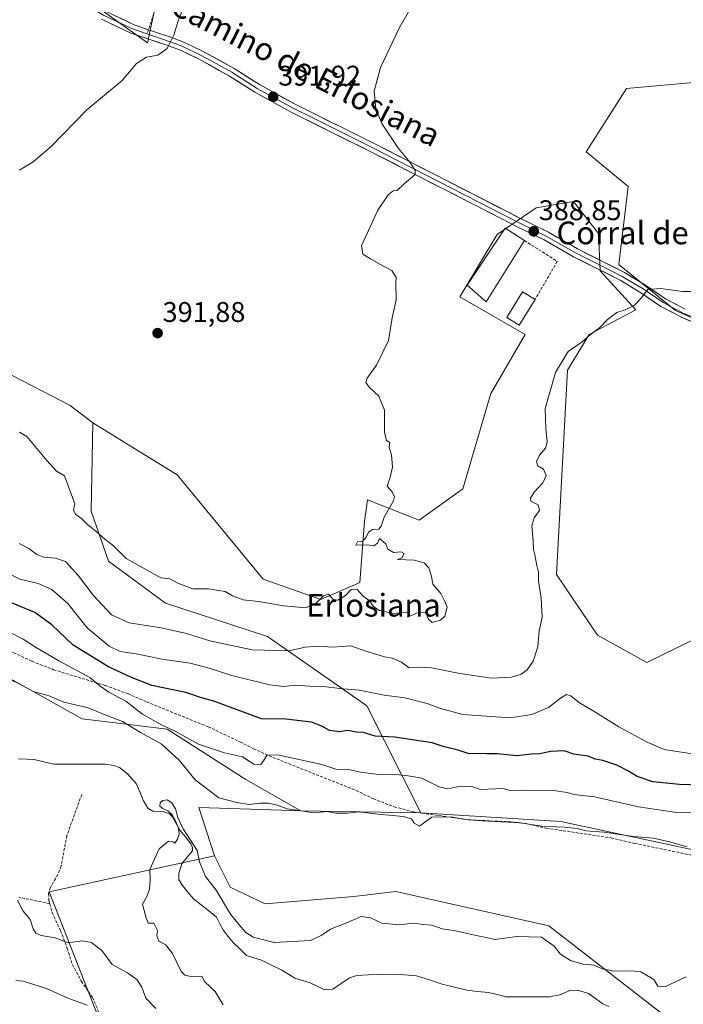
# Model space of a CAD drawing. Units: metres. Extents: x 628470 to 631944, y 4699543 to 4701920.
# Drawn here: x 629196 to 629430, y 4699826 to 4700173 of the extents above; entities that cross this region are included whole.
import ezdxf
from ezdxf.enums import TextEntityAlignment as Align

# ---------------------------------------------------------------- set-up
doc = ezdxf.new("R2010")
doc.units = ezdxf.units.M
doc.header["$MEASUREMENT"] = 0
doc.linetypes.add('TRAZOSX2', pattern=[1.5, 1, -0.5])
for name, color, linetype, lineweight in [('Arbolado forestal CxS', 92, 'Continuous', 0), ('Carátula', 7, 'Continuous', 5), ('Corriente natural lineal', 142, 'Continuous', 13), ('Cultivos herbáceos CxS', 92, 'Continuous', 0), ('Curva de nivel maestra', 36, 'Continuous', 30), ('Curva de nivel normal', 36, 'Continuous', 0), ('Edificación', 1, 'Continuous', 13), ('Edificación Cxs', 1, 'Continuous', 13), ('Edificación industrial', 135, 'Continuous', 13), ('Edificación industrial Cxs', 135, 'Continuous', 13), ('Layer 0', 7, 'Continuous', 0), ('Matorral CxS', 135, 'Continuous', 0), ('Muro lineal', 1, 'TRAZOSX2', 13), ('Punto de cota en terreno', 7, 'Continuous', 0), ('Rótulo de punto de cota en terreno', 19, 'Continuous', 0), ('Senda', 19, 'TRAZOSX2', 0), ('Texto cartográfico', 19, 'Continuous', 0)]:
    doc.layers.add(name, color=color, linetype=linetype, lineweight=lineweight)
doc.styles.add('Arial', font='txt', dxfattribs={"height": 0.2})

# ---------------------------------------------------------------- blocks, each defined once
blk = doc.blocks.new('*U180')
at = {"layer": 'Curva de nivel normal', "color": 36, "linetype": 'Continuous', "lineweight": 0}
blk.add_polyline3d([(629196.3, 4700120.44, 395), (629201.17, 4700123.36, 395), (629207.53, 4700128.78, 395), (629220.04, 4700141.69, 395), (629232.48, 4700152.02, 395), (629237.51, 4700158, 395), (629241.12, 4700160.22, 395), (629245.04, 4700160.92, 395), (629248.33, 4700163.34, 395), (629250.73, 4700168.02, 395), (629252.05, 4700172.69, 395), (629255.95, 4700182.82, 395)], dxfattribs=at)
blk = doc.blocks.new('*U185')
at = {"layer": 'Curva de nivel normal', "color": 36, "linetype": 'Continuous', "lineweight": 0}
blk.add_polyline3d([(629196.29, 4700028.11, 390), (629198.88, 4700026.54, 390), (629205.99, 4700018.16, 390), (629209.42, 4700014.36, 390), (629212.14, 4700012.69, 390), (629215.78, 4700002.84, 390), (629215.38, 4700000.74, 390), (629216.09, 4699999.25, 390), (629218.2, 4699997.69, 390), (629220.28, 4699995.56, 390), (629223.22, 4699993.23, 390), (629226.42, 4699990.37, 390), (629229.46, 4699988.05, 390), (629233.88, 4699983.6, 390), (629246.06, 4699976.73, 390), (629249.28, 4699976.44, 390), (629252.13, 4699974.9, 390), (629257.34, 4699972.94, 390), (629262.87, 4699972.92, 390), (629268.82, 4699971.95, 390), (629271.33, 4699970.42, 390), (629275.15, 4699969, 390), (629280.5, 4699968.44, 390), (629289.42, 4699966.93, 390), (629297.22, 4699966.16, 390), (629300.91, 4699967.99, 390), (629303.37, 4699970.38, 390), (629305.19, 4699970.98, 390), (629306.81, 4699969.18, 390), (629308.46, 4699968.93, 390), (629311.03, 4699970.41, 390), (629313.2, 4699972.69, 390), (629315.2, 4699972.72, 390), (629317.27, 4699970.38, 390), (629319.44, 4699968.81, 390), (629321.05, 4699966.62, 390), (629323.17, 4699965.31, 390), (629325.31, 4699964.73, 390), (629327.94, 4699964.15, 390), (629332.47, 4699964.7, 390), (629333.58, 4699964.4, 390), (629333.03, 4699962.96, 390), (629336.94, 4699964.65, 390), (629339.36, 4699964.59, 390), (629340.34, 4699962.17, 390), (629341.72, 4699961.07, 390), (629344.67, 4699961.8, 390), (629346.12, 4699963.26, 390), (629347.02, 4699966.38, 390), (629346.3, 4699968.22, 390), (629344.72, 4699971.22, 390), (629341.94, 4699974.52, 390), (629341.39, 4699977.34, 390), (629340.45, 4699980.33, 390), (629338.86, 4699982.05, 390), (629335.33, 4699983.04, 390), (629329.51, 4699983.2, 390), (629331.02, 4699983.8, 390), (629331.82, 4699985.36, 390), (629330.79, 4699985.95, 390), (629328.02, 4699985.68, 390), (629326.02, 4699986.87, 390), (629325.37, 4699988.78, 390), (629323.19, 4699990.66, 390), (629322.42, 4699988.99, 390), (629321.09, 4699988.02, 390), (629318.87, 4699988.36, 390), (629314.79, 4699988.28, 390), (629315.43, 4699989.4, 390), (629317.07, 4699989.63, 390), (629318.33, 4699990.87, 390), (629319.27, 4699992.86, 390), (629320.69, 4699993.75, 390), (629322.84, 4699993.88, 390), (629323.74, 4699994.97, 390), (629324.77, 4699998.16, 390), (629328.09, 4700003.91, 390), (629328.4, 4700005.33, 390), (629327.57, 4700007.11, 390), (629325.78, 4700009.06, 390), (629326.94, 4700012.2, 390), (629327.74, 4700015.78, 390), (629327.34, 4700020.15, 390), (629326.55, 4700022.72, 390), (629326.82, 4700024.49, 390), (629325.6, 4700025.17, 390), (629324.92, 4700028.07, 390), (629324.89, 4700035.8, 390), (629322.93, 4700040.75, 390), (629319.44, 4700043.92, 390), (629318.31, 4700045.62, 390), (629318.84, 4700047.19, 390), (629322.02, 4700051.69, 390), (629326.28, 4700060.36, 390), (629327.56, 4700068.36, 390), (629329.04, 4700074.75, 390), (629328.83, 4700080.69, 390), (629329.04, 4700082.65, 390), (629327.51, 4700085.06, 390), (629323.44, 4700087.18, 390), (629320, 4700089.21, 390), (629317.3, 4700090.79, 390), (629316.78, 4700093.94, 390), (629319.22, 4700099.18, 390), (629322.57, 4700106.36, 390), (629326.19, 4700111.8, 390), (629327.9, 4700113.14, 390), (629329.31, 4700113.28, 390), (629331.87, 4700115.62, 390), (629335.65, 4700118.96, 390), (629335.65, 4700120.33, 390), (629333.9, 4700123.17, 390), (629329.82, 4700128.09, 390), (629323.98, 4700136.91, 390), (629321.83, 4700141.99, 390), (629321.25, 4700148.22, 390), (629323.52, 4700156.63, 390), (629330.14, 4700170.69, 390), (629334.66, 4700178.45, 390)], dxfattribs=at)
blk = doc.blocks.new('*U204')
at = {"layer": 'Curva de nivel normal', "color": 36, "linetype": 'Continuous', "lineweight": 0}
blk.add_polyline3d([(629431.2, 4699836.17, 360), (629423.83, 4699832.76, 360), (629421.19, 4699832.9, 360), (629419.7, 4699835.19, 360), (629415.14, 4699837.87, 360), (629412.03, 4699838.28, 360), (629405.82, 4699838.12, 360), (629401.51, 4699839.02, 360), (629398.71, 4699840.24, 360), (629394.79, 4699840.61, 360), (629390.44, 4699841.93, 360), (629386.92, 4699844.1, 360), (629384.65, 4699846.94, 360), (629380.17, 4699850.13, 360), (629371.53, 4699850.33, 360), (629363.87, 4699849.27, 360), (629359.5, 4699850.29, 360), (629356.1, 4699850.92, 360), (629349.9, 4699852.38, 360), (629345.22, 4699853.05, 360), (629341.57, 4699854.4, 360), (629338.68, 4699854.62, 360), (629335.05, 4699855.02, 360), (629330.16, 4699854.43, 360), (629323.91, 4699855.07, 360), (629319.95, 4699857, 360), (629316.66, 4699857.4, 360), (629311.32, 4699855.1, 360), (629305.84, 4699852.96, 360), (629302.63, 4699850.74, 360), (629298.81, 4699849.02, 360), (629285.99, 4699848.31, 360), (629281.9, 4699849.26, 360), (629278.67, 4699850.16, 360), (629276.1, 4699851.82, 360), (629273.76, 4699854.51, 360), (629270.66, 4699858.29, 360), (629265.61, 4699866.76, 360), (629261.86, 4699871.56, 360), (629259.77, 4699876.68, 360), (629258.88, 4699880.63, 360), (629254.04, 4699888.27, 360), (629252.07, 4699892.29, 360), (629251.33, 4699895.41, 360), (629250, 4699897.51, 360), (629248.32, 4699898.51, 360), (629246.8, 4699898.34, 360), (629245.86, 4699897.42, 360), (629245.81, 4699896.34, 360), (629246.82, 4699895.45, 360), (629248.63, 4699894.62, 360), (629250.13, 4699893.29, 360), (629251.34, 4699891.12, 360), (629252.39, 4699888.51, 360), (629252.61, 4699886.4, 360), (629251.93, 4699884.67, 360), (629251.01, 4699883.32, 360), (629250.37, 4699883.7, 360), (629248.84, 4699883.95, 360), (629245.58, 4699881.29, 360), (629242.2, 4699874.02, 360), (629242.32, 4699870.36, 360), (629242.17, 4699866.91, 360), (629241.01, 4699864.19, 360), (629239.69, 4699861.74, 360), (629240.81, 4699857.3, 360), (629241.63, 4699855.12, 360), (629243.64, 4699855.13, 360), (629244.91, 4699852.52, 360), (629244.72, 4699850.66, 360), (629245.45, 4699848.72, 360), (629247.89, 4699847.38, 360), (629250.27, 4699844.42, 360), (629253.29, 4699837.99, 360), (629254.53, 4699836.79, 360), (629257.22, 4699836.19, 360), (629260.57, 4699836.36, 360), (629261.65, 4699834.39, 360), (629265.23, 4699831.02, 360), (629266.72, 4699828.62, 360), (629268.04, 4699826.25, 360)], dxfattribs=at)
blk = doc.blocks.new('*U207')
at = {"layer": 'Curva de nivel normal', "color": 36, "linetype": 'Continuous', "lineweight": 0}
blk.add_polyline3d([(629196.26, 4699988.92, 385), (629199.63, 4699987.1, 385), (629202.42, 4699984.99, 385), (629204.88, 4699984.02, 385), (629209.04, 4699983.71, 385), (629212.5, 4699982.53, 385), (629217.1, 4699977.46, 385), (629222.34, 4699970.62, 385), (629228.74, 4699963.76, 385), (629235.01, 4699960.91, 385), (629246.23, 4699959.14, 385), (629255.15, 4699957.12, 385), (629263.33, 4699954.59, 385), (629278.29, 4699951.44, 385), (629291.33, 4699951.06, 385), (629296.9, 4699952.28, 385), (629301.5, 4699952.64, 385), (629306.66, 4699952.3, 385), (629313.01, 4699952.75, 385), (629318.34, 4699950.91, 385), (629321.48, 4699950.02, 385), (629324.87, 4699948.93, 385), (629327.56, 4699948.48, 385), (629330.87, 4699947.06, 385), (629333.53, 4699945.06, 385), (629337.01, 4699945.32, 385), (629341.45, 4699945.1, 385), (629351.41, 4699943.01, 385), (629362.62, 4699941.47, 385), (629369.61, 4699941.76, 385), (629373.04, 4699942.77, 385), (629375.2, 4699944.38, 385), (629377.2, 4699947.46, 385), (629378.84, 4699952.49, 385), (629379.36, 4699958.12, 385), (629380.39, 4699962.88, 385), (629380.13, 4699969.62, 385), (629379.08, 4699975.57, 385), (629379.09, 4699978.71, 385), (629378.49, 4699981.17, 385), (629377.87, 4699984.82, 385), (629377.32, 4699986.81, 385), (629377.26, 4699989.75, 385), (629376.79, 4699995.1, 385), (629377.56, 4699997.86, 385), (629379.43, 4700000.52, 385), (629379.06, 4700002.45, 385), (629376.42, 4700003.77, 385), (629376.36, 4700004.87, 385), (629377.6, 4700007, 385), (629380.66, 4700010.25, 385), (629381.81, 4700012.78, 385), (629380.91, 4700015.06, 385), (629378.93, 4700016.2, 385), (629378.38, 4700017.75, 385), (629379.49, 4700020.03, 385), (629381.58, 4700022.42, 385), (629382.21, 4700024.56, 385), (629381.77, 4700029.39, 385), (629381.47, 4700036.48, 385), (629385.07, 4700049.1, 385), (629389.53, 4700056.55, 385), (629394.53, 4700059.98, 385), (629397.48, 4700062.47, 385), (629400.65, 4700064.86, 385), (629403.44, 4700067.8, 385), (629406.75, 4700070.26, 385), (629409.63, 4700071.18, 385), (629412.8, 4700072.76, 385), (629415.17, 4700075.2, 385), (629417.6, 4700078.4, 385), (629422.19, 4700078.75, 385), (629429.8, 4700077.62, 385), (629437.94, 4700077.66, 385)], dxfattribs=at)
blk = doc.blocks.new('5PATER')
at = {"layer": 'Carátula', "linetype": 'Continuous', "lineweight": 5}
h = blk.add_hatch(color=250, dxfattribs=at)
edge = h.paths.add_edge_path()
edge.add_ellipse((0, 0.01), major_axis=(-1.33, -1.34), ratio=0.999422, start_angle=0, end_angle=360)

msp = doc.modelspace()

# ---------------------------------------------------------------- linework, layer by layer
at = {"layer": 'Arbolado forestal CxS', "color": 92, "linetype": 'Continuous', "lineweight": 0}
for points in [[(629445.33, 4700062.97, 381.92), (629427.41, 4700070.98, 383.32), (629407.4, 4700087.17, 385.95), (629410.7, 4700114.66, 388.45), (629405.17, 4700119.3, 388.32), (629395.92, 4700126.92, 388.59), (629410.1, 4700149.27, 388.86), (629444.29, 4700152.21, 387.47)], [(629445.33, 4700062.97, 381.92), (629427.41, 4700070.98, 383.32), (629407.4, 4700087.17, 385.95), (629410.7, 4700114.66, 388.45), (629405.17, 4700119.3, 388.32), (629395.92, 4700126.92, 388.59), (629410.1, 4700149.27, 388.86), (629444.29, 4700152.21, 387.47)], [(629445.17, 4699878.41, 363.1), (629387.04, 4699890.86, 365.18), (629337.69, 4699893.99, 365.34), (629318.62, 4699931.62, 377.37), (629283.68, 4699956.11, 385.74), (629247.79, 4699967.88, 387.76), (629227.71, 4699982.6, 389.08), (629221.53, 4700000.21, 390.76), (629222.12, 4700031.37, 393.09), (629251.91, 4700013.09, 391.51), (629282.14, 4699976.25, 391.26), (629302.47, 4699969.1, 389.14), (629316.22, 4699975.15, 390.36), (629317.86, 4699996.59, 390.04), (629318.96, 4700004.29, 390.19), (629337.1, 4699997.14, 389.52), (629352.49, 4700008.14, 388.46), (629362.39, 4700041.68, 388.68), (629374.48, 4700062.58, 387.53), (629351.39, 4700075.78, 389.4), (629364.59, 4700097.77, 389.17), (629378.33, 4700107.12, 388.93), (629391.46, 4700109.42, 388.37), (629400.26, 4700098.16, 387.88), (629400.81, 4700084.97, 386.49), (629413.45, 4700071.22, 383.81), (629397.02, 4700062.58, 384.05), (629389.32, 4700049.93, 384.09), (629385.47, 4699977.9, 383.4), (629399.92, 4699956.6, 382.6), (629417.3, 4699946.94, 381.93), (629444.23, 4699960.14, 382.15)], [(629222.12, 4700031.37, 393.09), (629251.91, 4700013.09, 391.51), (629282.14, 4699976.25, 391.26), (629302.47, 4699969.1, 389.14), (629316.22, 4699975.15, 390.36), (629317.86, 4699996.59, 390.04), (629318.96, 4700004.29, 390.19), (629337.1, 4699997.14, 389.52), (629352.49, 4700008.14, 388.46), (629362.39, 4700041.68, 388.68), (629374.48, 4700062.58, 387.53), (629351.39, 4700075.78, 389.4), (629364.59, 4700097.77, 389.17), (629378.33, 4700107.12, 388.93), (629391.46, 4700109.42, 388.37), (629400.26, 4700098.16, 387.88), (629400.81, 4700084.97, 386.49), (629413.45, 4700071.22, 383.81), (629397.02, 4700062.58, 384.05), (629389.32, 4700049.93, 384.09), (629385.47, 4699977.9, 383.4), (629399.92, 4699956.6, 382.6), (629417.3, 4699946.94, 381.93), (629444.23, 4699960.14, 382.15)], [(629337.69, 4699893.99, 365.34), (629387.04, 4699890.86, 365.18), (629445.17, 4699878.41, 363.1), (629498, 4699850.57, 360.85), (629524.73, 4699896.99, 361.51), (629554.42, 4699951.74, 361.49), (629595.39, 4700014.58, 359.5), (629597.86, 4700039.23, 359.01), (629595.94, 4700042.63, 359.1), (629586.04, 4700050.88, 360.15)], [(629222.12, 4700031.37, 393.09), (629221.53, 4700000.21, 390.76), (629227.71, 4699982.6, 389.08), (629247.79, 4699967.88, 387.76), (629283.68, 4699956.11, 385.74), (629318.62, 4699931.62, 377.37), (629337.69, 4699893.99, 365.34)], [(629229.09, 4699809.28, 372.94), (629206.78, 4699866.11, 362.84), (629265.04, 4699878.76, 362.13), (629270.54, 4699867.76, 361.56), (629282.83, 4699861.83, 361.5), (629314.04, 4699864.51, 360.82), (629328.85, 4699866.27, 362.33), (629382.72, 4699854.17, 361.29), (629428.97, 4699818.29, 356.23)], [(629265.04, 4699878.76, 362.13), (629206.78, 4699866.11, 362.84), (629229.09, 4699809.28, 372.94), (629251.51, 4699778.11, 382.38), (629285.42, 4699744.7, 389.54), (629285.38, 4699729.74, 390.42)], [(629265.04, 4699878.76, 362.13), (629270.54, 4699867.76, 361.56), (629282.83, 4699861.83, 361.5), (629314.04, 4699864.51, 360.82), (629328.85, 4699866.27, 362.33), (629382.72, 4699854.17, 361.29), (629428.97, 4699818.29, 356.23), (629476.37, 4699787.24, 358.13), (629530.77, 4699770.86, 355.73), (629579.18, 4699770.46, 354.23), (629621.14, 4699797.73, 353.82), (629641.22, 4699803.64, 353.58), (629653.56, 4699802.91, 354.41), (629660.85, 4699796.99, 353.3), (629668.79, 4699794.2, 353.08), (629677.5, 4699792.03, 353.03), (629686.21, 4699794.21, 352.99), (629693.28, 4699801.94, 352.91)]]:
    msp.add_polyline3d(points, dxfattribs=at)
at = {"layer": 'Corriente natural lineal', "color": 142, "linetype": 'Continuous', "lineweight": 13}
msp.add_polyline3d([(629403.92, 4699825.65, 356.75), (629401.79, 4699826.7, 356.57), (629399.24, 4699828.51, 356.38), (629396.69, 4699830.32, 356.38), (629393.31, 4699831.37, 356.28), (629390.38, 4699831.51, 356.28), (629386.69, 4699829.81, 356.88), (629382.98, 4699829.12, 356.95), (629379.17, 4699829.13, 356.91), (629375.36, 4699829.14, 356.8), (629371.55, 4699829.15, 356.47), (629367.74, 4699829.16, 356.29), (629364.62, 4699829.88, 356.51), (629361.51, 4699830.61, 356.82), (629357.68, 4699831.03, 356.39), (629353.86, 4699831.45, 356.29), (629349.55, 4699832.53, 356.21), (629345.25, 4699833.61, 356.08), (629340.7, 4699835.09, 356.93), (629336.15, 4699836.57, 357.37), (629331.91, 4699836.82, 357.81), (629327.67, 4699837.08, 357.27), (629323.48, 4699836.94, 357.24), (629319.3, 4699836.81, 357.43), (629315.11, 4699836.68, 357.65), (629312.53, 4699835.76, 357.75), (629309.61, 4699833.81, 357.33), (629306.69, 4699831.86, 357.15), (629304.99, 4699831.56, 357.18), (629303.28, 4699831.78, 357.14), (629300.98, 4699832.94, 357.04), (629298.68, 4699834.1, 357.48), (629296, 4699834.91, 357.84), (629293.32, 4699835.71, 357.78), (629291.05, 4699837.09, 357.75), (629288.77, 4699838.46, 357.47), (629285.15, 4699840.23, 357.78), (629281.52, 4699842, 358.04), (629278.88, 4699842.84, 357.92), (629276.24, 4699843.68, 357.75), (629273.92, 4699845.98, 358.71), (629271.59, 4699848.27, 358.98), (629269.87, 4699850.39, 358.95), (629268.14, 4699852.51, 358.73), (629266.94, 4699854.87, 358.73), (629265.73, 4699857.23, 358.98), (629263.02, 4699859.39, 358.96), (629260.31, 4699861.54, 359.02), (629257.6, 4699863.7, 358.94), (629255.65, 4699866.01, 359.11), (629253.69, 4699868.32, 359.12), (629252.48, 4699870.38, 359.16), (629252.44, 4699872.53, 359.29), (629253.52, 4699876.03, 359.55), (629255.38, 4699878.3, 359.78), (629257.24, 4699880.57, 359.93), (629257.3, 4699881.78, 359.91), (629256.68, 4699883.06, 359.79), (629254.75, 4699885.46, 359.96), (629252.81, 4699887.86, 360.09), (629251.53, 4699890.18, 359.84), (629250.25, 4699892.5, 359.66), (629249.17, 4699893.62, 359.69), (629246.94, 4699894.44, 359.95), (629243.25, 4699894.49, 360.27), (629241.59, 4699895.61, 360.52), (629239.94, 4699898.43, 360.88), (629238.67, 4699901.34, 360.85), (629237.41, 4699904.24, 360.73), (629234.38, 4699907.7, 360.6), (629231.54, 4699909.91, 360.41), (629229.56, 4699910.67, 360.44), (629226.37, 4699911.05, 360.44), (629221.88, 4699911.07, 360.45), (629217.38, 4699911.1, 360.69), (629212.88, 4699911.13, 360.94), (629208.39, 4699911.16, 360.99), (629204.94, 4699911.93, 361.01), (629201.5, 4699912.7, 361.08), (629198.75, 4699912.86, 361.1), (629196, 4699913.01, 361.12)], dxfattribs=at)
at = {"layer": 'Cultivos herbáceos CxS', "color": 92, "linetype": 'Continuous', "lineweight": 0}
for points in [[(629219.31, 4700181.13, 397.36), (629241.41, 4700165.25, 395.2), (629245.86, 4700186.27, 396.01)], [(629245.86, 4700186.27, 396.01), (629241.41, 4700165.25, 395.2), (629219.31, 4700181.13, 397.36)], [(629144.87, 4700179.59, 400.71), (629136.48, 4700169.1, 400.19), (629128.09, 4700152.31, 399.25), (629126.04, 4700140.11, 399.05), (629153.75, 4700089.26, 395.08), (629167.81, 4700061.48, 392.8), (629214.2, 4700037.49, 393.56), (629222.12, 4700031.37, 393.09)], [(629444.29, 4700152.21, 387.47), (629410.1, 4700149.27, 388.86), (629395.92, 4700126.92, 388.59), (629405.17, 4700119.3, 388.32), (629410.7, 4700114.66, 388.45), (629407.4, 4700087.17, 385.95), (629427.41, 4700070.98, 383.32), (629445.33, 4700062.97, 381.92)], [(629445.33, 4700062.97, 381.92), (629427.41, 4700070.98, 383.32), (629407.4, 4700087.17, 385.95), (629410.7, 4700114.66, 388.45), (629405.17, 4700119.3, 388.32), (629395.92, 4700126.92, 388.59), (629410.1, 4700149.27, 388.86), (629444.29, 4700152.21, 387.47)], [(629444.23, 4699960.14, 382.15), (629417.3, 4699946.94, 381.93), (629417.3, 4699946.94, 381.93), (629399.92, 4699956.6, 382.6), (629385.47, 4699977.9, 383.4), (629389.32, 4700049.93, 384.09), (629397.02, 4700062.58, 384.05), (629413.45, 4700071.22, 383.81), (629400.81, 4700084.97, 386.49), (629400.26, 4700098.16, 387.88), (629391.46, 4700109.42, 388.37), (629378.33, 4700107.12, 388.93), (629364.59, 4700097.77, 389.17), (629351.39, 4700075.78, 389.4), (629374.48, 4700062.58, 387.53), (629362.39, 4700041.68, 388.68), (629352.49, 4700008.14, 388.46), (629337.1, 4699997.14, 389.52), (629318.96, 4700004.29, 390.19), (629317.86, 4699996.59, 390.04), (629316.22, 4699975.15, 390.36), (629302.47, 4699969.1, 389.14), (629282.14, 4699976.25, 391.26), (629251.91, 4700013.09, 391.51), (629222.12, 4700031.37, 393.09), (629214.2, 4700037.49, 393.56), (629167.81, 4700061.48, 392.8)], [(629222.12, 4700031.37, 393.09), (629251.91, 4700013.09, 391.51), (629282.14, 4699976.25, 391.26), (629302.47, 4699969.1, 389.14), (629316.22, 4699975.15, 390.36), (629317.86, 4699996.59, 390.04), (629318.96, 4700004.29, 390.19), (629337.1, 4699997.14, 389.52), (629352.49, 4700008.14, 388.46), (629362.39, 4700041.68, 388.68), (629374.48, 4700062.58, 387.53), (629351.39, 4700075.78, 389.4), (629364.59, 4700097.77, 389.17), (629378.33, 4700107.12, 388.93), (629391.46, 4700109.42, 388.37), (629400.26, 4700098.16, 387.88), (629400.81, 4700084.97, 386.49), (629413.45, 4700071.22, 383.81), (629397.02, 4700062.58, 384.05), (629389.32, 4700049.93, 384.09), (629385.47, 4699977.9, 383.4), (629399.92, 4699956.6, 382.6), (629417.3, 4699946.94, 381.93), (629444.23, 4699960.14, 382.15)], [(629337.69, 4699893.99, 365.34), (629387.04, 4699890.86, 365.18), (629445.17, 4699878.41, 363.1), (629498, 4699850.57, 360.85), (629524.73, 4699896.99, 361.51), (629554.42, 4699951.74, 361.49), (629595.39, 4700014.58, 359.5), (629597.86, 4700039.23, 359.01), (629595.94, 4700042.63, 359.1), (629586.04, 4700050.88, 360.15)], [(629428.97, 4699818.29, 356.23), (629382.72, 4699854.17, 361.29), (629328.85, 4699866.27, 362.33), (629314.04, 4699864.51, 360.82), (629282.83, 4699861.83, 361.5), (629270.54, 4699867.76, 361.56), (629265.04, 4699878.76, 362.13), (629259.54, 4699895.8, 362.97), (629292.28, 4699894.74, 364.3), (629295.45, 4699894.69, 364.61), (629337.4, 4699894.01, 365.34), (629337.69, 4699893.99, 365.34), (629387.04, 4699890.86, 365.18), (629445.17, 4699878.41, 363.1)], [(629295.45, 4699894.69, 364.61), (629292.28, 4699894.74, 364.3), (629259.54, 4699895.8, 362.97), (629265.04, 4699878.76, 362.13)], [(629295.45, 4699894.69, 364.61), (629337.4, 4699894.01, 365.34), (629337.69, 4699893.99, 365.34)], [(629265.04, 4699878.76, 362.13), (629270.54, 4699867.76, 361.56), (629282.83, 4699861.83, 361.5), (629314.04, 4699864.51, 360.82), (629328.85, 4699866.27, 362.33), (629382.72, 4699854.17, 361.29), (629428.97, 4699818.29, 356.23), (629476.37, 4699787.24, 358.13), (629530.77, 4699770.86, 355.73), (629579.18, 4699770.46, 354.23), (629621.14, 4699797.73, 353.82), (629641.22, 4699803.64, 353.58), (629653.56, 4699802.91, 354.41), (629660.85, 4699796.99, 353.3), (629668.79, 4699794.2, 353.08), (629677.5, 4699792.03, 353.03), (629686.21, 4699794.21, 352.99), (629693.28, 4699801.94, 352.91)]]:
    msp.add_polyline3d(points, dxfattribs=at)
at = {"layer": 'Curva de nivel maestra', "color": 36, "linetype": 'Continuous', "lineweight": 30}
msp.add_polyline3d([(629447.36, 4699903.32, 375), (629428.74, 4699903.9, 375), (629419.38, 4699904.86, 375), (629413.86, 4699906.72, 375), (629410.8, 4699908.67, 375), (629406.69, 4699910.7, 375), (629401.81, 4699912.43, 375), (629399.16, 4699912.92, 375), (629396.46, 4699913.94, 375), (629391.54, 4699914.61, 375), (629388.13, 4699915.79, 375), (629383.45, 4699915.61, 375), (629379.53, 4699914.77, 375), (629376.67, 4699914.61, 375), (629371.5, 4699914.03, 375), (629364.63, 4699914.78, 375), (629360.97, 4699914.79, 375), (629357.75, 4699914.9, 375), (629354.69, 4699914.78, 375), (629350.8, 4699916.08, 375), (629345.57, 4699917.3, 375), (629341.69, 4699918.61, 375), (629328.46, 4699920.62, 375), (629321.6, 4699921, 375), (629317.53, 4699922.28, 375), (629314.98, 4699922.34, 375), (629311.97, 4699922.94, 375), (629308.99, 4699922.55, 375), (629305.58, 4699923, 375), (629302.78, 4699924.52, 375), (629299.18, 4699925.9, 375), (629290.14, 4699926.95, 375), (629281.62, 4699927.05, 375), (629264.77, 4699933.25, 375), (629260.42, 4699934.45, 375), (629254.87, 4699936.36, 375), (629242.95, 4699938.77, 375), (629235.82, 4699941.64, 375), (629227.63, 4699945.45, 375), (629215.26, 4699953.08, 375), (629207.73, 4699960.22, 375), (629201.72, 4699964.56, 375), (629192.15, 4699968.6, 375)], dxfattribs=at)
at = {"layer": 'Curva de nivel normal', "color": 36, "linetype": 'Continuous', "lineweight": 0}
for points in [[(629433.24, 4699914.69, 380), (629423.42, 4699916.24, 380), (629417.36, 4699918.85, 380), (629407.39, 4699924.22, 380), (629399.02, 4699929.51, 380), (629393.56, 4699932.71, 380), (629390.48, 4699935.15, 380), (629389.02, 4699935.6, 380), (629386.83, 4699934.32, 380), (629382.7, 4699931.03, 380), (629376.73, 4699928.64, 380), (629369.1, 4699927.47, 380), (629360.8, 4699928.02, 380), (629352.47, 4699928.63, 380), (629344.59, 4699930.69, 380), (629339.92, 4699932.51, 380), (629332.02, 4699934.45, 380), (629324.82, 4699935.45, 380), (629315.93, 4699937.13, 380), (629309.2, 4699937.75, 380), (629303.46, 4699938.52, 380), (629298.59, 4699938.54, 380), (629293.46, 4699938.98, 380), (629289.49, 4699938.5, 380), (629284.34, 4699939.1, 380), (629271.08, 4699942.3, 380), (629263.18, 4699944.94, 380), (629256.41, 4699946.67, 380), (629246.64, 4699948.14, 380), (629237.46, 4699949.94, 380), (629231.83, 4699950.82, 380), (629227.95, 4699952.7, 380), (629220.16, 4699959.19, 380), (629213.34, 4699967.76, 380), (629207.78, 4699972.6, 380), (629202.96, 4699974.79, 380), (629196.48, 4699976.32, 380), (629188.86, 4699980.09, 380)], [(629192.78, 4699957.6, 370), (629197.67, 4699955.12, 370), (629201.92, 4699952.29, 370), (629210.2, 4699947.53, 370), (629221.1, 4699941.6, 370), (629224.63, 4699938.7, 370), (629227.76, 4699936.5, 370), (629233.74, 4699933.26, 370), (629239.66, 4699928.76, 370), (629246.34, 4699924.94, 370), (629251.11, 4699922.72, 370), (629259.34, 4699918.18, 370), (629268.53, 4699915.04, 370), (629274.87, 4699913.74, 370), (629278.93, 4699911.06, 370), (629281.37, 4699910.96, 370), (629282.55, 4699912.69, 370), (629283.56, 4699914.36, 370), (629287.81, 4699914.33, 370), (629295.27, 4699912.61, 370), (629302.86, 4699910.98, 370), (629307.76, 4699909.38, 370), (629312.79, 4699909.16, 370), (629316.42, 4699908.28, 370), (629323.75, 4699907.32, 370), (629328.92, 4699907.5, 370), (629333.24, 4699907.02, 370), (629338.01, 4699906.14, 370), (629344.15, 4699903.08, 370), (629347.19, 4699902.45, 370), (629351.45, 4699903.4, 370), (629355.66, 4699903.23, 370), (629358.71, 4699902.2, 370), (629366.57, 4699902.54, 370), (629369.19, 4699901.82, 370), (629373.41, 4699901.94, 370), (629384.44, 4699901.82, 370), (629389.25, 4699901.08, 370), (629391.53, 4699900.36, 370), (629398.9, 4699899.54, 370), (629414.35, 4699896.11, 370), (629427.01, 4699894.22, 370), (629432.87, 4699893.96, 370)], [(629193.08, 4699940.9, 365), (629196.42, 4699939.24, 365), (629201.11, 4699936.73, 365), (629206.75, 4699935.15, 365), (629211.96, 4699932.92, 365), (629220.15, 4699931.07, 365), (629225.87, 4699928.76, 365), (629232.65, 4699926.13, 365), (629238.96, 4699922.23, 365), (629246.25, 4699918.25, 365), (629252.61, 4699912.54, 365), (629258.16, 4699905.64, 365), (629266.53, 4699899.27, 365), (629272.87, 4699897.64, 365), (629277.2, 4699896.94, 365), (629280.98, 4699897.35, 365), (629284.01, 4699897.31, 365), (629287.08, 4699896.6, 365), (629290.58, 4699895.4, 365), (629296.31, 4699894.6, 365), (629299.87, 4699893.96, 365), (629304.53, 4699894.39, 365), (629307.7, 4699893.86, 365), (629311.88, 4699893.87, 365), (629315.83, 4699894.32, 365), (629322.65, 4699893.47, 365), (629331.49, 4699892.65, 365), (629334.37, 4699891.82, 365), (629335.4, 4699890.37, 365), (629337.17, 4699889.27, 365), (629339.07, 4699890.68, 365), (629341.52, 4699892.37, 365), (629348.2, 4699892.59, 365), (629352.55, 4699891.78, 365), (629359.35, 4699891.11, 365), (629372.8, 4699890.41, 365), (629380.18, 4699889.29, 365), (629388.18, 4699888.95, 365), (629392.77, 4699888.44, 365), (629395.84, 4699887.64, 365), (629402.28, 4699887.18, 365), (629412.59, 4699885.57, 365), (629419.62, 4699884.98, 365), (629425.28, 4699883.71, 365), (629431.54, 4699881.98, 365)], [(629244.33, 4699824.96, 365), (629240.83, 4699828.6, 365), (629239.37, 4699832.46, 365), (629237.66, 4699835.21, 365), (629234.4, 4699837.61, 365), (629228.97, 4699840.5, 365), (629225.32, 4699845.47, 365), (629221.72, 4699848.29, 365), (629218.56, 4699848.8, 365), (629213.53, 4699848.1, 365), (629208.87, 4699849.94, 365), (629204, 4699850.78, 365), (629202.04, 4699851.53, 365), (629201.17, 4699853.12, 365), (629200.05, 4699856.41, 365), (629197.64, 4699859.26, 365), (629195.64, 4699863.13, 365)], [(629220.17, 4699826.16, 370), (629213.09, 4699828.79, 370), (629205.84, 4699832.08, 370), (629197.68, 4699834.59, 370), (629195.1, 4699834.82, 370)]]:
    msp.add_polyline3d(points, dxfattribs=at)
at = {"layer": 'Edificación', "color": 1, "linetype": 'Continuous', "lineweight": 13}
msp.add_polyline3d([(629377.96, 4700074.9, 388.3), (629372.33, 4700065.78, 388.49), (629367.94, 4700068.51, 389.07), (629373.55, 4700077.61, 388.58), (629377.96, 4700074.9, 388.3)], dxfattribs=at)
at = {"layer": 'Edificación Cxs', "color": 1, "linetype": 'Continuous', "lineweight": 13}
msp.add_polyline3d([(629377.96, 4700074.9, 388.3), (629372.33, 4700065.78, 388.49), (629367.94, 4700068.51, 389.07), (629373.55, 4700077.61, 388.58), (629377.96, 4700074.9, 388.3)], close=True, dxfattribs=at)
at = {"layer": 'Edificación industrial', "color": 135, "linetype": 'Continuous', "lineweight": 13}
msp.add_polyline3d([(629374.21, 4700095.63, 388.83), (629360.7, 4700073.99, 389.17), (629353.99, 4700079.96, 389.56), (629367.39, 4700099.97, 389.22), (629374.21, 4700095.63, 388.83)], dxfattribs=at)
at = {"layer": 'Edificación industrial Cxs', "color": 135, "linetype": 'Continuous', "lineweight": 13}
msp.add_polyline3d([(629374.21, 4700095.63, 388.83), (629360.7, 4700073.99, 389.17), (629353.99, 4700079.96, 389.56), (629367.39, 4700099.97, 389.22), (629374.21, 4700095.63, 388.83)], close=True, dxfattribs=at)
at = {"layer": 'Layer 0', "linetype": 'Continuous', "lineweight": 0}
for points in [[(629134.11, 4700194.08), (629137.52, 4700194.6), (629152.67, 4700196.45), (629157.86, 4700196.81), (629163.55, 4700196.72), (629181.55, 4700195.9), (629190.68, 4700194.99), (629197.81, 4700193.41), (629203.5, 4700191.48), (629209.81, 4700188.17), (629220.24, 4700180.24), (629226.67, 4700176.42), (629236.77, 4700171.65), (629241.79, 4700169.94)], [(629241.3, 4700168.46), (629236.19, 4700170.2), (629225.94, 4700175.04), (629219.37, 4700178.95), (629208.97, 4700186.85), (629205.82, 4700188.51), (629202.88, 4700190.04), (629200.04, 4700191.01), (629197.39, 4700191.91), (629194, 4700192.66), (629190.43, 4700193.45), (629185.87, 4700193.9), (629181.44, 4700194.35), (629172.44, 4700194.76), (629163.51, 4700195.16), (629157.9, 4700195.25), (629155.31, 4700195.07), (629152.82, 4700194.9), (629145.25, 4700193.97), (629137.73, 4700193.06), (629134.24, 4700192.53)], [(629436.39, 4700065.66), (629429.42, 4700068.64), (629427.74, 4700069.53), (629422.27, 4700072.42), (629415.17, 4700077.24), (629407.87, 4700081.65), (629391.43, 4700089.95), (629381.16, 4700095.83), (629371.65, 4700100.49), (629366.21, 4700103.28), (629319.8, 4700127.07), (629306.32, 4700133.76), (629291.99, 4700140.88), (629279.25, 4700147.88), (629270.33, 4700153.61), (629259.41, 4700159.62), (629253.23, 4700162.6), (629248.58, 4700164.33), (629235.6, 4700168.75), (629225.2, 4700173.66)], [(629241.79, 4700169.94), (629247, 4700168.16), (629249.62, 4700167.27), (629254.45, 4700165.48), (629260.84, 4700162.4), (629271.93, 4700156.29), (629280.84, 4700150.57), (629293.44, 4700143.65), (629321.21, 4700129.86), (629368.32, 4700105.71), (629373.05, 4700103.28), (629382.62, 4700098.58), (629392.91, 4700092.7), (629409.38, 4700084.38), (629416.86, 4700079.87), (629423.88, 4700075.1), (629430.76, 4700071.46)], [(629241.3, 4700168.46), (629249.1, 4700165.8), (629251.43, 4700164.94), (629253.84, 4700164.04), (629260.13, 4700161.01), (629265.59, 4700158.01), (629271.13, 4700154.95), (629280.05, 4700149.23), (629292.72, 4700142.27), (629299.88, 4700138.71), (629313.77, 4700131.81), (629320.51, 4700128.47), (629367.27, 4700104.5), (629372.35, 4700101.89), (629377.11, 4700099.56), (629381.89, 4700097.21), (629387.04, 4700094.27), (629392.17, 4700091.33), (629400.39, 4700087.18), (629408.63, 4700083.02), (629412.37, 4700080.76), (629416.02, 4700078.56), (629423.08, 4700073.76), (629425.81, 4700072.32), (629430.09, 4700070.05), (629433.44, 4700068.62)]]:
    msp.add_lwpolyline(points, dxfattribs=at)
for points in [[(629432.91, 4700067.15, 383.03), (629429.42, 4700068.64, 383.33), (629427.74, 4700069.53, 383.5), (629425.01, 4700070.98, 383.72), (629422.27, 4700072.42, 384.02), (629418.72, 4700074.83, 384.51), (629415.17, 4700077.24, 385.05), (629411.52, 4700079.45, 385.59), (629407.87, 4700081.65, 386.02), (629403.76, 4700083.73, 386.3), (629399.65, 4700085.8, 386.74), (629395.54, 4700087.88, 387.24), (629391.43, 4700089.95, 387.73), (629388.01, 4700091.91, 387.99), (629384.58, 4700093.87, 388.23), (629381.16, 4700095.83, 388.49), (629377.99, 4700097.38, 388.66), (629374.82, 4700098.94, 388.89), (629371.65, 4700100.49, 389.11), (629368.93, 4700101.89, 389.22), (629366.21, 4700103.28, 389.36), (629361.99, 4700105.44, 389.49), (629357.77, 4700107.61, 389.55), (629353.55, 4700109.77, 389.56), (629349.33, 4700111.93, 389.64), (629345.11, 4700114.09, 389.75), (629340.9, 4700116.26, 389.82), (629336.68, 4700118.42, 390), (629332.46, 4700120.58, 390.03), (629328.24, 4700122.74, 390.16), (629324.02, 4700124.91, 390.26), (629319.8, 4700127.07, 390.42), (629316.43, 4700128.74, 390.55), (629313.06, 4700130.42, 390.64), (629309.69, 4700132.09, 390.81), (629306.32, 4700133.76, 390.94), (629302.74, 4700135.54, 390.99), (629299.16, 4700137.32, 391.13), (629295.57, 4700139.1, 391.24), (629291.99, 4700140.88, 391.4), (629287.74, 4700143.21, 391.65), (629283.5, 4700145.55, 391.81), (629279.25, 4700147.88, 392.11), (629276.28, 4700149.79, 392.34), (629273.3, 4700151.7, 392.54), (629270.33, 4700153.61, 392.83), (629266.69, 4700155.61, 393.21), (629263.05, 4700157.62, 393.46), (629259.41, 4700159.62, 393.83), (629256.32, 4700161.11, 394.13), (629253.23, 4700162.6, 394.46), (629248.58, 4700164.33, 395.04), (629244.25, 4700165.8, 395.36), (629239.93, 4700167.28, 395.64), (629235.6, 4700168.75, 396.01), (629232.13, 4700170.39, 396.23), (629228.67, 4700172.02, 396.36), (629225.2, 4700173.66, 396.62)], [(629230.04, 4700174.83, 396.73), (629233.4, 4700173.24, 396.2), (629236.77, 4700171.65, 396.04), (629240.18, 4700170.49, 395.81), (629243.59, 4700169.32, 395.54), (629247, 4700168.16, 395.3), (629249.62, 4700167.27, 395.04), (629252.04, 4700166.38, 394.78), (629254.45, 4700165.48, 394.51), (629257.65, 4700163.94, 394.15), (629260.84, 4700162.4, 393.84), (629264.54, 4700160.36, 393.5), (629268.23, 4700158.33, 393.18), (629271.93, 4700156.29, 392.83), (629274.9, 4700154.38, 392.61), (629277.87, 4700152.48, 392.39), (629280.84, 4700150.57, 392.15), (629285.04, 4700148.26, 391.89), (629289.24, 4700145.96, 391.67), (629293.44, 4700143.65, 391.5), (629297.41, 4700141.68, 391.27), (629301.37, 4700139.71, 391.16), (629305.34, 4700137.74, 390.94), (629309.31, 4700135.77, 390.82), (629313.28, 4700133.8, 390.71), (629317.24, 4700131.83, 390.47), (629321.21, 4700129.86, 390.37), (629325.49, 4700127.66, 390.19), (629329.78, 4700125.47, 390.06), (629334.06, 4700123.27, 389.93), (629338.34, 4700121.08, 389.82), (629342.62, 4700118.88, 389.71), (629346.91, 4700116.69, 389.56), (629351.19, 4700114.49, 389.48), (629355.47, 4700112.3, 389.41), (629359.75, 4700110.1, 389.42), (629364.04, 4700107.91, 389.4), (629368.32, 4700105.71, 389.29), (629370.69, 4700104.5, 389.2), (629373.05, 4700103.28, 389.14), (629376.24, 4700101.71, 389.01), (629379.43, 4700100.15, 388.7), (629382.62, 4700098.58, 388.39), (629386.05, 4700096.62, 388.13), (629389.48, 4700094.66, 387.98), (629392.91, 4700092.7, 387.78), (629397.03, 4700090.62, 387.35), (629401.15, 4700088.54, 386.78), (629405.26, 4700086.46, 386.38), (629409.38, 4700084.38, 385.96), (629413.12, 4700082.13, 385.58), (629416.86, 4700079.87, 385.13), (629420.37, 4700077.49, 384.71), (629423.88, 4700075.1, 384.31), (629427.32, 4700073.28, 383.83), (629430.76, 4700071.46, 383.66)]]:
    msp.add_polyline3d(points, dxfattribs=at)
at = {"layer": 'Matorral CxS', "color": 135, "linetype": 'Continuous', "lineweight": 0}
for points in [[(629245.86, 4700186.27, 396.01), (629241.41, 4700165.25, 395.2), (629219.31, 4700181.13, 397.36)], [(629245.86, 4700186.27, 396.01), (629241.41, 4700165.25, 395.2), (629219.31, 4700181.13, 397.36)], [(629144.87, 4700179.59, 400.71), (629136.48, 4700169.1, 400.19), (629128.09, 4700152.31, 399.25), (629126.04, 4700140.11, 399.05), (629153.75, 4700089.26, 395.08), (629167.81, 4700061.48, 392.8), (629214.2, 4700037.49, 393.56), (629222.12, 4700031.37, 393.09)], [(629167.81, 4700061.48, 392.8), (629214.2, 4700037.49, 393.56), (629222.12, 4700031.37, 393.09), (629221.53, 4700000.21, 390.76), (629227.71, 4699982.6, 389.08), (629247.79, 4699967.88, 387.76), (629283.68, 4699956.11, 385.74), (629318.62, 4699931.62, 377.37), (629337.69, 4699893.99, 365.34), (629337.69, 4699893.99, 365.34), (629337.4, 4699894.01, 365.34), (629295.45, 4699894.69, 364.61), (629276.11, 4699905.75, 366.64), (629248.32, 4699923.44, 369.04), (629218.37, 4699927.11, 362.18), (629191.29, 4699942.28, 364.32)], [(629222.12, 4700031.37, 393.09), (629221.53, 4700000.21, 390.76), (629227.71, 4699982.6, 389.08), (629247.79, 4699967.88, 387.76), (629283.68, 4699956.11, 385.74), (629318.62, 4699931.62, 377.37), (629337.69, 4699893.99, 365.34)], [(629066.61, 4700013.48, 365.1), (629105.09, 4699996.43, 364.19), (629191.29, 4699942.28, 364.32), (629218.37, 4699927.11, 362.18), (629248.32, 4699923.44, 369.04), (629276.11, 4699905.75, 366.64), (629295.45, 4699894.69, 364.61)], [(629066.61, 4700013.48, 365.1), (629105.09, 4699996.43, 364.19), (629191.29, 4699942.28, 364.32), (629218.37, 4699927.11, 362.18), (629248.32, 4699923.44, 369.04), (629276.11, 4699905.75, 366.64), (629295.45, 4699894.69, 364.61)], [(629191.29, 4699942.28, 364.32), (629218.37, 4699927.11, 362.18), (629248.32, 4699923.44, 369.04), (629276.11, 4699905.75, 366.64), (629295.45, 4699894.69, 364.61), (629292.28, 4699894.74, 364.3), (629259.54, 4699895.8, 362.97), (629265.04, 4699878.76, 362.13), (629206.78, 4699866.11, 362.84), (629229.09, 4699809.28, 372.94)], [(629295.45, 4699894.69, 364.61), (629292.28, 4699894.74, 364.3), (629259.54, 4699895.8, 362.97), (629265.04, 4699878.76, 362.13)], [(629295.45, 4699894.69, 364.61), (629337.4, 4699894.01, 365.34), (629337.69, 4699893.99, 365.34)], [(629265.04, 4699878.76, 362.13), (629206.78, 4699866.11, 362.84), (629229.09, 4699809.28, 372.94), (629251.51, 4699778.11, 382.38), (629285.42, 4699744.7, 389.54), (629285.38, 4699729.74, 390.42)]]:
    msp.add_polyline3d(points, dxfattribs=at)
at = {"layer": 'Muro lineal', "color": 1, "linetype": 'TRAZOSX2', "lineweight": 13}
msp.add_polyline3d([(629374.21, 4700095.63, 388.83), (629385.74, 4700088.3, 388.08), (629377.96, 4700074.9, 388.3)], dxfattribs=at)
at = {"layer": 'Senda', "color": 19, "linetype": 'TRAZOSX2', "lineweight": 0}
for points in [[(629266.85, 4700230.27), (629266.63, 4700227.09), (629264.94, 4700223.49), (629261.13, 4700222.01), (629257.11, 4700218.2), (629256.9, 4700212.27), (629255.2, 4700205.08), (629251.82, 4700194.07), (629245.04, 4700179.89), (629241.79, 4700169.94)], [(629241.79, 4700169.94), (629241.3, 4700168.46)], [(629186.14, 4699954.26), (629200.69, 4699947.38), (629208.35, 4699944.38), (629226.65, 4699938.81), (629234.46, 4699935.95), (629241.07, 4699933.06), (629262.79, 4699924.28), (629273.96, 4699918.97), (629278.79, 4699916.56), (629285.54, 4699913.5), (629314.85, 4699901.86), (629320.97, 4699898.88), (629328.32, 4699896.12), (629335.1, 4699894.25), (629354.85, 4699891.45), (629369.32, 4699890.78), (629375.31, 4699890.1), (629381.88, 4699888.55), (629404.72, 4699885.12), (629413, 4699883.18), (629429.13, 4699879.88), (629444.54, 4699876.38)], [(629218.25, 4699900.38), (629213.02, 4699885.93), (629210.98, 4699875.12), (629209.85, 4699872.21), (629207.22, 4699867.69), (629206.59, 4699865.49), (629206.64, 4699863.11), (629206.97, 4699861.93)], [(629206.97, 4699861.93), (629196.26, 4699864.2)], [(629206.97, 4699861.93), (629207.85, 4699858.79), (629210.79, 4699852.44), (629213.13, 4699846.19), (629214.96, 4699840.5), (629218.11, 4699834.59), (629222.08, 4699828.81), (629230.77, 4699808.28), (629238.01, 4699792.82), (629241.55, 4699786.65), (629246.3, 4699781.15), (629252.25, 4699771), (629256.15, 4699766.66), (629260.79, 4699763.33), (629266.45, 4699760.7), (629271.36, 4699758.91), (629275.81, 4699755.72), (629279.42, 4699751.28), (629281.26, 4699744.99), (629282.97, 4699733.62), (629286.24, 4699728.94)]]:
    msp.add_lwpolyline(points, dxfattribs=at)

# ---------------------------------------------------------------- block references
at = {"layer": 'Curva de nivel normal', "color": 36, "linetype": 'Continuous', "lineweight": 0}
for name in ['*U204', '*U180', '*U207', '*U185']:
    msp.add_blockref(name, (0, 0), dxfattribs=at)
at = {"layer": 'Punto de cota en terreno', "linetype": 'Continuous', "lineweight": 0}
for p in [(629285.7, 4700146.29, 391.92), (629377.46, 4700098.87, 388.85), (629244.98, 4700063, 391.88)]:
    msp.add_blockref('5PATER', p, dxfattribs=at)

# ---------------------------------------------------------------- texts
at = {"layer": 'Rótulo de punto de cota en terreno', "color": 19, "linetype": 'Continuous', "lineweight": 0, "style": 'Arial'}
for s, p in [('391,92', (629287.46, 4700148.05)), ('388,85', (629379.22, 4700100.63)), ('391,88', (629246.74, 4700064.76))]:
    msp.add_text(s, height=7, dxfattribs=at).set_placement(p, align=Align.BOTTOM_LEFT)
at = {"layer": 'Texto cartográfico', "color": 19, "linetype": 'Continuous', "lineweight": 0, "style": 'Arial'}
msp.add_text('Camino de Erlosiana', height=8, rotation=-27.1493, dxfattribs=at).set_placement((629297.15, 4700155.77), align=Align.MIDDLE_CENTER)
for s, p in [('Corral de Joaquín Arana', (629446.92, 4700098.33)), ('Erlosiana', (629321, 4699967.13))]:
    msp.add_text(s, height=8, dxfattribs=at).set_placement(p, align=Align.MIDDLE_CENTER)

doc.saveas('drawing.dxf')
